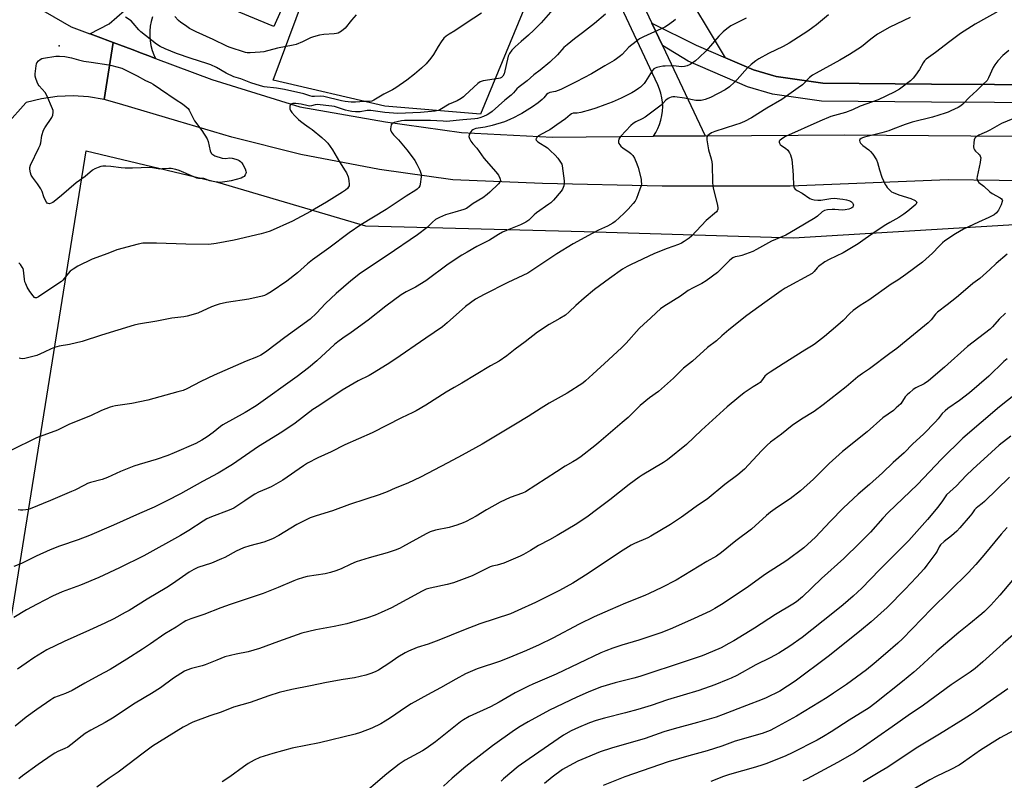
# Model space of a CAD drawing. Units: inches. Extents: x 1261770 to 1267770, y 585449 to 589450.
# Drawn here: x 1265101 to 1265567, y 586522 to 586882 of the extents above; entities that cross this region are included whole.
import ezdxf

# ---------------------------------------------------------------- set-up
doc = ezdxf.new("R2010")
doc.units = ezdxf.units.IN
doc.header["$MEASUREMENT"] = 0
for name, color, linetype in [('CULTRL-Cemetery', 4, 'Continuous'), ('ELEV-Spot Elevation', 7, 'Continuous'), ('NTRL-Farm Land', 3, 'Continuous'), ('NTRL-Pasture Land', 2, 'Continuous'), ('TRANS-Driveway', 251, 'Continuous'), ('TRANS-Parking Lot', 4, 'Continuous'), ('TRANS-Road', 130, 'Continuous'), ('Undefined', 1, 'Continuous')]:
    doc.layers.add(name, color=color, linetype=linetype)

msp = doc.modelspace()

# ---------------------------------------------------------------- linework, layer by layer
at = {"layer": 'CULTRL-Cemetery'}
msp.add_lwpolyline([(1265349.33, 586910.16), (1265319.39, 586837.51), (1265274.07, 586841.41), (1265221.21, 586853.65), (1265253.76, 586941.41)], close=True, dxfattribs=at)
at = {"layer": 'ELEV-Spot Elevation'}
msp.add_point((1265119.8, 586870, 697.92), dxfattribs=at)
at = {"layer": 'NTRL-Farm Land'}
msp.add_lwpolyline([(1265087.68, 586541.55), (1265132.61, 586820.15), (1265194.83, 586805.33), (1265264.91, 586784.7), (1265368.43, 586781.98), (1265467.57, 586778.99), (1265580.01, 586785.81)], dxfattribs=at)
at = {"layer": 'NTRL-Pasture Land'}
msp.add_polyline3d([(1266211.77, 586731.78, 0), (1266149.46, 586748.33, 0), (1266108.96, 586758.45, 0), (1266029.74, 586779.31, 0), (1265929.02, 586805.75, 0), (1265829.41, 586830.68, 0), (1265754.98, 586843.96, 0), (1265672.41, 586848.58, 0), (1265622.61, 586851.29, 0), (1265533.03, 586851.77, 0), (1265481.54, 586852.24, 0), (1265459.45, 586855.4, 0), (1265448.68, 586858.55, 0), (1265435.38, 586864.31, 0), (1265390.3, 586939.6, 0)], dxfattribs=at)
at = {"layer": 'TRANS-Driveway'}
msp.add_polyline3d([(1265827.64, 586822.41, 0), (1265754, 586835.55, 0), (1265671.94, 586840.14, 0), (1265622.36, 586842.83, 0), (1265532.97, 586843.32, 0), (1265480.9, 586843.8, 0), (1265457.65, 586847.12, 0), (1265445.8, 586850.59, 0), (1265417.7, 586862.75, 0), (1265405.55, 586870.04, 0), (1265400.52, 586880.72, 0), (1265421.57, 586870.28, 0), (1265435.38, 586864.31, 0), (1265448.68, 586858.55, 0), (1265459.45, 586855.4, 0), (1265481.54, 586852.24, 0), (1265533.03, 586851.77, 0), (1265622.61, 586851.29, 0), (1265672.41, 586848.58, 0), (1265754.98, 586843.96, 0), (1265829.41, 586830.68, 0)], dxfattribs=at)
at = {"layer": 'TRANS-Parking Lot'}
for points in [[(1265249.52, 586942.06), (1265221.47, 586879.03), (1265174.82, 586898.45)], [(1265164.03, 586883.73), (1265163.37, 586881.51), (1265162.92, 586879.24), (1265162.68, 586876.94), (1265162.66, 586874.63), (1265162.85, 586872.32), (1265163.25, 586870.04), (1265163.86, 586867.81), (1265164.67, 586865.65), (1265165.47, 586864), (1265161.69, 586865.42), (1265158.69, 586866.54), (1265154.35, 586868.17), (1265145.28, 586871.56), (1265137.02, 586874.65), (1265134.51, 586875.6), (1265134.23, 586875.7), (1265143.38, 586880.42), (1265150.71, 586886.73)]]:
    msp.add_lwpolyline(points, dxfattribs=at)
at = {"layer": 'TRANS-Road'}
for points in [[(1265080.18, 586905.12), (1265125.5, 586878.97), (1265134.23, 586875.7), (1265134.51, 586875.6), (1265137.02, 586874.65), (1265145.28, 586871.56), (1265141.05, 586844.47), (1265133.6, 586845.73), (1265126.43, 586846.2), (1265118.88, 586845.93), (1265111.4, 586844.87), (1265104.07, 586843.03), (1265103.91, 586842.98), (1265085.73, 586822.81)], [(1265589.21, 586805.85), (1265540.84, 586806.41), (1265465.98, 586803.44), (1265405.36, 586803.45), (1265348.8, 586804.66), (1265306.28, 586806.52), (1265271.52, 586811.4), (1265234.23, 586818.43), (1265201.48, 586826.75), (1265175.98, 586834.31), (1265148.33, 586842.43), (1265141.05, 586844.47), (1265145.28, 586871.56), (1265154.35, 586868.17), (1265158.69, 586866.54), (1265161.69, 586865.42), (1265165.47, 586864), (1265192.05, 586854.05), (1265233.8, 586841.12), (1265274.42, 586834.02), (1265310.39, 586828.97), (1265353.41, 586826.76), (1265401.26, 586827.1), (1265425.75, 586827.28), (1265491.74, 586827.75), (1265591.35, 586827.03)]]:
    msp.add_lwpolyline(points, dxfattribs=at)
msp.add_polyline3d([(1265350.42, 586986.82, 0), (1265400.52, 586880.72, 0), (1265405.55, 586870.04, 0), (1265425.75, 586827.28, 0), (1265401.26, 586827.1, 0), (1265402.4, 586828.9, 0), (1265403.39, 586830.79, 0), (1265404.2, 586832.76, 0), (1265404.84, 586834.8, 0), (1265405.3, 586836.88, 0), (1265405.58, 586838.99, 0), (1265405.67, 586841.13, 0), (1265405.57, 586843.25, 0), (1265405.29, 586845.37, 0), (1265404.83, 586847.45, 0), (1265404.19, 586849.48, 0), (1265403.37, 586851.45, 0), (1265340.07, 586986.26, 0)], dxfattribs=at)
at = {"layer": 'Undefined'}
for points, elevation in [([(1265565.83, 586887), (1265553.64, 586880.18), (1265546.67, 586875.71), (1265541.66, 586872.06), (1265534.88, 586866.75), (1265530.5, 586863.61), (1265529.67, 586862.81), (1265528.98, 586861.91), (1265527.3, 586858.8), (1265525.35, 586855.97), (1265524.31, 586854.62), (1265523.01, 586853.43), (1265517.81, 586849.42), (1265515.36, 586848.06), (1265507.69, 586844.42), (1265499.24, 586841.32), (1265495.5, 586839.67), (1265492.3, 586838.37), (1265485.38, 586836.41), (1265480.1, 586834.27), (1265463.87, 586826.93), (1265462.18, 586825.97), (1265461.11, 586825.11), (1265460.88, 586824.72), (1265460.87, 586824.31), (1265460.99, 586823.88), (1265461.35, 586823.25), (1265462.1, 586822.56), (1265463.82, 586821.43), (1265464.91, 586820.45), (1265465.81, 586819.33), (1265466.24, 586818.29), (1265466.78, 586816.04), (1265467.34, 586810.85), (1265467.54, 586808.53), (1265467.7, 586803.82), (1265468.02, 586802.73), (1265468.49, 586802.05), (1265469.35, 586801.43), (1265471.73, 586800.18), (1265475.37, 586797.71), (1265476.11, 586797.38), (1265477.48, 586797.03), (1265479.16, 586796.77), (1265480.5, 586796.79), (1265485.39, 586797.62), (1265486.83, 586797.74), (1265490.92, 586797.33), (1265492.69, 586797.02), (1265493.85, 586796.72), (1265494.56, 586796.43), (1265495.18, 586796.02), (1265495.53, 586795.64), (1265495.89, 586794.97), (1265496.01, 586794.51), (1265495.97, 586794.09), (1265495.66, 586793.56), (1265495.3, 586793.25), (1265494.58, 586792.87), (1265493.79, 586792.57), (1265492.14, 586792.21), (1265490.74, 586792.16), (1265487.16, 586792.44), (1265485.98, 586792.47), (1265483.67, 586792.24), (1265482.34, 586791.89), (1265481.28, 586791.24), (1265479, 586789.21), (1265477.94, 586788.42), (1265468.52, 586783.01), (1265464.07, 586780.28), (1265457.17, 586777.47), (1265450.16, 586773.46), (1265448.33, 586772.52), (1265443.08, 586770.61), (1265441.94, 586770.32), (1265439.92, 586769.98), (1265438.89, 586769.55), (1265437.46, 586768.4), (1265431.55, 586762.56), (1265426.22, 586758.71), (1265424.23, 586757.39), (1265420.07, 586755.3), (1265417.77, 586754), (1265414.03, 586751.44), (1265406.27, 586746.54), (1265404.61, 586745.34), (1265402.72, 586743.64), (1265399.96, 586740.93), (1265396.67, 586738.06), (1265394.58, 586736.09), (1265388.38, 586729.18), (1265386.31, 586727.07), (1265380.06, 586721.16), (1265372.5, 586714.48), (1265369.13, 586711.3), (1265367.77, 586710.16), (1265360.36, 586705.37), (1265351.9, 586700.77), (1265348.03, 586698.37), (1265341.92, 586694.4), (1265335.92, 586690.71), (1265320.11, 586681.35), (1265310.59, 586676.05), (1265303.92, 586672.44), (1265290.88, 586665.65), (1265284.99, 586662.86), (1265278.9, 586660.39), (1265275.11, 586658.71), (1265271.42, 586657.2), (1265265.06, 586655.27), (1265257.35, 586652.64), (1265249.24, 586649.74), (1265241.51, 586647.34), (1265238.72, 586646.33), (1265236.84, 586645.46), (1265232.38, 586643.15), (1265223.87, 586638.06), (1265220.75, 586636.38), (1265216.68, 586634.82), (1265210.01, 586633.13), (1265207.05, 586632.25), (1265203.59, 586630.63), (1265198.27, 586627.66), (1265196.72, 586626.89), (1265191.9, 586624.95), (1265185.52, 586622.81), (1265183.48, 586621.92), (1265181.33, 586620.61), (1265173.5, 586615.15), (1265170.81, 586613.38), (1265161.42, 586607.87), (1265152.9, 586602.56), (1265151.1, 586601.52), (1265145.63, 586598.6), (1265141.34, 586596.5), (1265134.16, 586593.17), (1265122.17, 586587.89), (1265113.98, 586583.79), (1265111.92, 586582.66), (1265107.72, 586580.02), (1265104.11, 586577.48), (1265099.97, 586574.75)], 684), ([(1265353.63, 586887.18), (1265348.02, 586880.84), (1265344.69, 586877.36), (1265342.13, 586874.92), (1265338.66, 586872.06), (1265335.76, 586869.52), (1265334.19, 586867.95), (1265333.12, 586866.33), (1265332.49, 586865.11), (1265332.07, 586863.69), (1265330.89, 586858.14), (1265330.51, 586856.71), (1265329.95, 586855.51), (1265329.32, 586854.92), (1265328.66, 586854.65), (1265327.82, 586854.46), (1265320.58, 586853.39), (1265319.27, 586852.96), (1265318.12, 586852.14), (1265312.11, 586846.5), (1265311.22, 586845.72), (1265310.27, 586845.03), (1265308.23, 586843.85), (1265304.49, 586842.28), (1265300.06, 586839.57), (1265299.27, 586839.26), (1265297.84, 586838.99), (1265290.91, 586838.39), (1265280.21, 586837.88), (1265273.97, 586838.38), (1265267.46, 586839.36), (1265265.6, 586839.27), (1265262.3, 586838.66), (1265260.14, 586838.61), (1265258.36, 586838.79), (1265256.78, 586839.09), (1265255.42, 586839.49), (1265251.21, 586840.93), (1265250.23, 586841.17), (1265248.95, 586841.36), (1265241.98, 586842.11), (1265241.03, 586842.02), (1265239.26, 586841.48), (1265238.47, 586841.42), (1265237.64, 586841.55), (1265234.45, 586842.39), (1265231.92, 586842.65), (1265230.52, 586842.59), (1265229.99, 586842.46), (1265229.54, 586842.25), (1265229.23, 586841.91), (1265229.05, 586841.46), (1265228.98, 586840.68), (1265229.08, 586840.15), (1265229.4, 586839.39), (1265229.98, 586838.41), (1265231.32, 586836.86), (1265233.17, 586834.98), (1265234.03, 586834.2), (1265235.92, 586832.83), (1265238.26, 586831.34), (1265239.64, 586830.29), (1265244.24, 586826.54), (1265246.13, 586824.83), (1265247.09, 586823.8), (1265249.19, 586820.71), (1265252.53, 586815.06), (1265255.23, 586810.78), (1265255.8, 586809.75), (1265256.59, 586807.89), (1265257.02, 586806.22), (1265257.15, 586804.24), (1265257.07, 586803.7), (1265256.89, 586803.22), (1265256.31, 586802.34), (1265255.46, 586801.57), (1265253.97, 586800.57), (1265246.33, 586795.9), (1265238.88, 586791.55), (1265230.22, 586786.9), (1265219.79, 586782.24), (1265217.64, 586781.48), (1265215.44, 586780.85), (1265202.64, 586777.87), (1265194.15, 586776.26), (1265190.72, 586775.88), (1265179.74, 586776.08), (1265165.87, 586776.55), (1265159.32, 586776.4), (1265157.19, 586776.01), (1265147.14, 586773.39), (1265142.82, 586771.59), (1265135.46, 586768.9), (1265128.59, 586765.66), (1265126.41, 586764.22), (1265125.03, 586763.16), (1265124.07, 586762.16), (1265121.43, 586759.01), (1265120.79, 586758.4), (1265119.61, 586757.5), (1265109.89, 586751.02), (1265108.97, 586750.62), (1265108.46, 586750.65), (1265108.11, 586750.81), (1265107.37, 586751.52), (1265105.9, 586753.6), (1265104.65, 586755.6), (1265103.9, 586757.19), (1265103.55, 586758.23), (1265103.27, 586759.49), (1265102.92, 586763.64), (1265102.66, 586764.45), (1265102.24, 586765.18), (1265101.39, 586766.34), (1265100.63, 586767.21)], 696), ([(1265411.77, 586882.43), (1265410.84, 586881.69), (1265407.96, 586879.61), (1265406.72, 586878.83), (1265396.5, 586874.24), (1265394.72, 586873.3), (1265393.07, 586872.06), (1265389.62, 586869.26), (1265386.44, 586865.91), (1265385.61, 586865.14), (1265383.84, 586863.75), (1265382.67, 586862.96), (1265378.21, 586860.43), (1265371.9, 586856.64), (1265364.69, 586852.82), (1265357.34, 586849.25), (1265354.82, 586848.35), (1265352.13, 586847.76), (1265351.32, 586847.44), (1265350.66, 586846.9), (1265349.34, 586845.34), (1265348.51, 586844.5), (1265346.74, 586843), (1265343.91, 586841.06), (1265338.98, 586837.92), (1265337.71, 586837.19), (1265335.35, 586835.98), (1265333.19, 586834.99), (1265330.77, 586834.01), (1265324.95, 586832.22), (1265321.59, 586831.36), (1265317.12, 586830.73), (1265316.37, 586830.49), (1265315.72, 586830.14), (1265315.32, 586829.82), (1265314.81, 586829.19), (1265314.02, 586827.78), (1265313.85, 586827.05), (1265313.94, 586826.55), (1265314.14, 586826.04), (1265314.84, 586824.79), (1265315.66, 586823.59), (1265317.61, 586821.5), (1265321.01, 586816.81), (1265326.6, 586810.27), (1265327.81, 586808.65), (1265328.57, 586807.21), (1265328.73, 586806.72), (1265328.77, 586806.23), (1265328.69, 586805.76), (1265328.49, 586805.32), (1265327.84, 586804.52), (1265323.81, 586800.61), (1265322.48, 586799.46), (1265320.38, 586797.99), (1265315.94, 586795.21), (1265312.67, 586792.86), (1265311.48, 586792.37), (1265307.24, 586791.21), (1265302.78, 586789.84), (1265299.86, 586788.57), (1265298.07, 586787.63), (1265296.6, 586786.44), (1265294.03, 586783.97), (1265289.46, 586780.44), (1265275.15, 586770.59), (1265262.58, 586762.28), (1265257.87, 586758.66), (1265250.94, 586752.67), (1265245.85, 586747.89), (1265241.65, 586743.33), (1265238.71, 586740.53), (1265226.64, 586731.8), (1265218.11, 586725.29), (1265216.53, 586724.19), (1265215.34, 586723.49), (1265213.21, 586722.49), (1265208.32, 586720.59), (1265193.18, 586713.98), (1265186.81, 586710.91), (1265180.22, 586707.51), (1265178.44, 586706.76), (1265176.02, 586705.99), (1265161.73, 586702.07), (1265154.22, 586700.51), (1265146.46, 586699.36), (1265145.07, 586699.11), (1265143.96, 586698.8), (1265139.8, 586697.17), (1265134.62, 586694.7), (1265124.7, 586690.76), (1265121.24, 586688.98), (1265118.96, 586687.93), (1265109.05, 586684.22), (1265096.92, 586678.27)], 692), ([(1265484.21, 586884.66), (1265478.48, 586879.81), (1265476.85, 586878.58), (1265474.45, 586876.92), (1265465.57, 586871.25), (1265462.72, 586869.6), (1265455.84, 586866.24), (1265451.24, 586863.76), (1265449.78, 586862.85), (1265447.59, 586861.03), (1265445.91, 586859.48), (1265440.97, 586853.94), (1265439.75, 586852.67), (1265437.38, 586850.57), (1265435.2, 586849.08), (1265428.26, 586845.45), (1265425.81, 586844.58), (1265423.86, 586844.09), (1265422.79, 586844.02), (1265421.44, 586844.08), (1265415.95, 586845.2), (1265411.34, 586845.75), (1265410.49, 586845.73), (1265409.67, 586845.59), (1265408.87, 586845.33), (1265408.19, 586844.95), (1265407.15, 586844.14), (1265405.77, 586842.64), (1265404.93, 586841.89), (1265397.32, 586836.18), (1265395.92, 586835.29), (1265392.9, 586833.89), (1265391.69, 586833.14), (1265390.64, 586832.16), (1265385.87, 586827.13), (1265385.34, 586826.48), (1265384.94, 586825.74), (1265384.71, 586824.95), (1265384.69, 586824.17), (1265384.86, 586823.67), (1265385.32, 586822.98), (1265385.9, 586822.38), (1265386.97, 586821.51), (1265389.67, 586819.72), (1265390.55, 586819.02), (1265391.54, 586818.03), (1265392.29, 586816.78), (1265393.49, 586814.03), (1265394.03, 586812.33), (1265395.39, 586806.82), (1265395.54, 586805.66), (1265395.56, 586804.52), (1265395.42, 586803.68), (1265394.86, 586802.04), (1265393.2, 586797.71), (1265392.55, 586796.43), (1265391.64, 586795.28), (1265389.28, 586792.64), (1265387.18, 586790.54), (1265383.16, 586786.8), (1265381.98, 586785.96), (1265379.49, 586784.48), (1265375.28, 586782.6), (1265372.2, 586781.08), (1265363.18, 586776.21), (1265355.54, 586771.49), (1265341.7, 586762.32), (1265332.36, 586757.9), (1265321.05, 586752.12), (1265317.02, 586749.92), (1265312.25, 586746.49), (1265303.56, 586738.72), (1265301.31, 586736.91), (1265293.53, 586731.48), (1265278.73, 586721.41), (1265275.15, 586719.07), (1265268.16, 586714.67), (1265266.57, 586713.81), (1265261.37, 586711.21), (1265253.76, 586706.9), (1265242.83, 586699.46), (1265239.87, 586697.65), (1265231.53, 586691.29), (1265225.17, 586686.89), (1265214.25, 586680.1), (1265201.87, 586671.67), (1265195.12, 586667.54), (1265187.73, 586663.66), (1265177.16, 586657.83), (1265170.78, 586654.45), (1265164.77, 586651.5), (1265157.78, 586648.47), (1265145.45, 586642.84), (1265134.11, 586637.94), (1265128.82, 586635.98), (1265119.9, 586632.92), (1265115.55, 586631.17), (1265108.85, 586628.16), (1265101.86, 586624.78), (1265098.3, 586623.3)], 688), ([(1265522.91, 586883.36), (1265513.28, 586878.74), (1265507.48, 586875.39), (1265504.21, 586873.03), (1265499.89, 586869.48), (1265494.19, 586865.8), (1265489.55, 586863.14), (1265478.42, 586857.06), (1265476.66, 586855.99), (1265475.25, 586854.94), (1265471.82, 586851.53), (1265469.89, 586849.99), (1265462.03, 586844.57), (1265454.94, 586840.48), (1265447.71, 586835.91), (1265444.34, 586834.18), (1265442.23, 586833.19), (1265440.1, 586832.46), (1265430.33, 586829.44), (1265428.73, 586828.76), (1265427.6, 586827.99), (1265427.01, 586827.45), (1265426.6, 586826.84), (1265426.5, 586826.32), (1265426.53, 586825.48), (1265427.35, 586820.75), (1265428.69, 586816.36), (1265429, 586814.96), (1265429.1, 586813.53), (1265429.31, 586805.3), (1265429.43, 586803.53), (1265429.76, 586801.82), (1265431.55, 586794.5), (1265431.79, 586793.11), (1265431.78, 586792.58), (1265431.67, 586792.15), (1265431.48, 586791.76), (1265431.15, 586791.33), (1265426.26, 586787.17), (1265419.29, 586779.83), (1265418.19, 586778.91), (1265415.86, 586777.2), (1265414.65, 586776.47), (1265413.14, 586775.78), (1265407.8, 586773.92), (1265401.81, 586771.64), (1265390.35, 586766.28), (1265388.8, 586765.45), (1265386.66, 586764.11), (1265380.46, 586759.71), (1265373.38, 586754.51), (1265368.48, 586750.41), (1265364.56, 586746.93), (1265361.36, 586743.92), (1265359.54, 586742.41), (1265356.88, 586740.75), (1265351.83, 586737.93), (1265346.39, 586734.34), (1265340.53, 586729.72), (1265335.84, 586726.34), (1265331.83, 586723.14), (1265328.24, 586720.58), (1265324.11, 586718.35), (1265310.55, 586710.1), (1265306.85, 586708.18), (1265303.09, 586705.98), (1265293.45, 586699.7), (1265288.89, 586697.1), (1265287.35, 586696.29), (1265281.95, 586693.72), (1265267.98, 586686.65), (1265255.07, 586680.91), (1265248.65, 586677.68), (1265242.37, 586674.79), (1265237.45, 586672.29), (1265235.47, 586671.07), (1265225.71, 586664.27), (1265220.18, 586661.1), (1265218.05, 586660.09), (1265214.2, 586658.5), (1265212.46, 586657.59), (1265211.26, 586656.86), (1265207.67, 586654.37), (1265202.48, 586650.98), (1265200.32, 586650.03), (1265191.88, 586646.92), (1265189.67, 586645.89), (1265187.94, 586644.86), (1265181.19, 586640.34), (1265177.26, 586638), (1265159.9, 586628.42), (1265148.34, 586622.77), (1265138.56, 586618.11), (1265129.94, 586614.53), (1265121.19, 586611.28), (1265116.54, 586609.27), (1265109.37, 586605.54), (1265104.31, 586602.75), (1265098.35, 586599.18)], 686), ([(1265445.16, 586883.1), (1265437.89, 586879.36), (1265435.97, 586878.06), (1265434.29, 586876.52), (1265432.29, 586874.47), (1265426.18, 586867.59), (1265422.99, 586864.46), (1265421.25, 586862.9), (1265418.75, 586861.12), (1265417.29, 586860.4), (1265416.02, 586860.08), (1265414.68, 586860.04), (1265410.67, 586860.4), (1265406.9, 586860.37), (1265405.75, 586860.24), (1265404.34, 586859.97), (1265402.93, 586859.65), (1265402.13, 586859.38), (1265401.43, 586858.97), (1265400.68, 586858.17), (1265397.49, 586853.05), (1265396.83, 586852.1), (1265396.13, 586851.29), (1265395.17, 586850.39), (1265394.27, 586849.71), (1265392.63, 586848.61), (1265391.08, 586847.72), (1265386.05, 586845.22), (1265381.73, 586843.27), (1265378.26, 586841.93), (1265373.96, 586840.39), (1265371.48, 586839.6), (1265366.87, 586838.44), (1265365.13, 586838.09), (1265363.31, 586837.98), (1265362.42, 586837.69), (1265361.77, 586837.19), (1265359.69, 586835.31), (1265355.47, 586832.56), (1265352.18, 586830.2), (1265350.95, 586829.45), (1265346.87, 586827.29), (1265346.04, 586826.55), (1265345.67, 586825.92), (1265345.63, 586825.7), (1265345.74, 586825.32), (1265345.98, 586824.95), (1265346.51, 586824.43), (1265351.08, 586821.59), (1265352.43, 586820.44), (1265354.77, 586818.2), (1265355.98, 586816.72), (1265357.3, 586814.83), (1265357.81, 586813.87), (1265358.05, 586813.07), (1265359.05, 586805.97), (1265359.03, 586804.81), (1265358.76, 586803.7), (1265358.15, 586802.1), (1265357.53, 586801.12), (1265353.86, 586796.83), (1265352.62, 586795.59), (1265351.72, 586794.88), (1265345.92, 586790.79), (1265344.79, 586789.85), (1265342.19, 586787.45), (1265340.8, 586786.47), (1265338.34, 586785.14), (1265333.53, 586783.32), (1265329.7, 586781.66), (1265327.9, 586780.64), (1265323.55, 586777.92), (1265317.66, 586774.94), (1265313.04, 586772.26), (1265310.5, 586770.73), (1265304.04, 586766.54), (1265293.4, 586758.61), (1265288.54, 586755.64), (1265284.14, 586753.35), (1265281.82, 586751.93), (1265274.52, 586746.7), (1265266.21, 586739.94), (1265258.08, 586734.11), (1265254.18, 586731.54), (1265251.81, 586729.75), (1265250.21, 586728.41), (1265241.76, 586720.72), (1265237.9, 586717.47), (1265232.53, 586713.26), (1265213.05, 586699.5), (1265207.86, 586696.26), (1265197.21, 586690.37), (1265196.16, 586689.64), (1265192.72, 586686.82), (1265189.93, 586684.72), (1265187.41, 586683.19), (1265184.57, 586681.62), (1265174.24, 586677.15), (1265171.26, 586675.97), (1265165.72, 586673.97), (1265157.66, 586671.62), (1265155.17, 586670.8), (1265148.88, 586668.37), (1265142.63, 586665.54), (1265140.09, 586664.5), (1265134.57, 586663.08), (1265133.21, 586662.64), (1265131.69, 586661.93), (1265127.22, 586659.55), (1265125.62, 586658.8), (1265115.64, 586654.52), (1265105.95, 586650.6), (1265105.13, 586650.35), (1265103.98, 586650.15), (1265102.53, 586650), (1265101.37, 586649.97), (1265100.26, 586650.17)], 690), ([(1265378.61, 586884.94), (1265373.3, 586880.55), (1265367.6, 586876.08), (1265363.87, 586873.28), (1265360.39, 586870.49), (1265358.86, 586869.12), (1265355.89, 586865.74), (1265352.13, 586862.22), (1265347.55, 586858.41), (1265344.64, 586856.21), (1265341.48, 586853.42), (1265337.61, 586850.51), (1265336.6, 586849.57), (1265335.02, 586847.67), (1265333.9, 586846.56), (1265330.81, 586844.14), (1265324.85, 586838.86), (1265323.74, 586838.05), (1265322.57, 586837.32), (1265320.81, 586836.48), (1265319.11, 586835.81), (1265317.95, 586835.5), (1265316.59, 586835.31), (1265311, 586834.93), (1265303.32, 586834.14), (1265301.61, 586834.19), (1265295.73, 586834.59), (1265283.3, 586834.56), (1265281.86, 586834.38), (1265279.88, 586833.95), (1265278.49, 586833.56), (1265277.79, 586833.24), (1265277.41, 586832.96), (1265277.11, 586832.57), (1265276.8, 586831.52), (1265276.74, 586830.66), (1265276.79, 586830.09), (1265277.22, 586829.03), (1265278.08, 586827.86), (1265280.52, 586825.39), (1265284.39, 586820.7), (1265287.41, 586816.8), (1265288.23, 586815.61), (1265289.26, 586813.87), (1265290.54, 586810.98), (1265291.18, 586809.1), (1265291.26, 586807.96), (1265290.84, 586804.44), (1265290.59, 586803.62), (1265290.16, 586802.89), (1265289.38, 586802.04), (1265288.67, 586801.51), (1265284.17, 586798.69), (1265274.69, 586792.36), (1265262.64, 586785.18), (1265257.06, 586781.39), (1265247.46, 586774.09), (1265239.73, 586768.57), (1265237.47, 586766.72), (1265232.6, 586762.5), (1265227.68, 586758.52), (1265220.2, 586753.47), (1265218.26, 586752.33), (1265217.03, 586751.73), (1265215.94, 586751.37), (1265209.68, 586749.88), (1265199.08, 586748.37), (1265195.48, 586747.61), (1265194.1, 586747.14), (1265191.92, 586746.25), (1265185.46, 586743.35), (1265180.43, 586741.93), (1265178.75, 586741.63), (1265173.17, 586740.92), (1265166.03, 586739.49), (1265157.37, 586738.06), (1265155.36, 586737.64), (1265139.82, 586732.9), (1265130.65, 586729.93), (1265124.71, 586728.41), (1265119.73, 586727.62), (1265117.55, 586727.08), (1265115.99, 586726.48), (1265112.7, 586724.8), (1265109.19, 586723.26), (1265107.21, 586722.73), (1265103.47, 586721.93), (1265102.33, 586721.75), (1265101.5, 586721.78), (1265100.74, 586722.01)], 694), ([(1265319.75, 586885.41), (1265312.5, 586880.7), (1265307.16, 586876.99), (1265304.5, 586875.44), (1265303.04, 586874.46), (1265301.95, 586873.5), (1265300.72, 586871.88), (1265299.26, 586869.69), (1265297.07, 586865.86), (1265295.86, 586864.16), (1265293.62, 586861.36), (1265291.44, 586859.3), (1265288.04, 586856.47), (1265284.48, 586853.67), (1265279.19, 586850.02), (1265277.7, 586849.13), (1265273.59, 586847.07), (1265268.87, 586844.26), (1265267.85, 586843.77), (1265266.84, 586843.59), (1265264.31, 586843.61), (1265260.06, 586843.26), (1265258.13, 586843.28), (1265255.31, 586843.6), (1265253.54, 586843.88), (1265245.08, 586845.96), (1265243.49, 586846.08), (1265240.79, 586845.93), (1265239.63, 586846), (1265238.56, 586846.26), (1265235.73, 586847.19), (1265226.53, 586849.21), (1265222.66, 586849.86), (1265216.91, 586850.58), (1265215.11, 586850.94), (1265210.61, 586852.41), (1265205.75, 586854.27), (1265202.55, 586855.26), (1265198.79, 586857.01), (1265194.25, 586859.72), (1265191.6, 586860.95), (1265189.68, 586861.64), (1265182.27, 586863.97), (1265175.27, 586866.37), (1265169.98, 586868.55), (1265167.62, 586869.66), (1265165.89, 586870.77), (1265158.37, 586876.63), (1265157.42, 586877.56), (1265154.82, 586880.72), (1265153.8, 586881.75), (1265151.2, 586883.59)], 698), ([(1265260.52, 586884.57), (1265258.18, 586882.17), (1265255.24, 586878.33), (1265253.45, 586876.85), (1265251.99, 586875.96), (1265251.18, 586875.72), (1265250.05, 586875.55), (1265245.13, 586875.32), (1265243.12, 586874.95), (1265240.27, 586874.18), (1265238.88, 586873.72), (1265235.04, 586871.77), (1265232.06, 586870.56), (1265230.63, 586870.23), (1265223.14, 586868.89), (1265216.69, 586867.17), (1265214.97, 586866.93), (1265210.3, 586866.59), (1265208.85, 586866.58), (1265208.02, 586866.72), (1265200.33, 586869.3), (1265199.21, 586869.74), (1265192.73, 586872.95), (1265184.62, 586876.56), (1265181.5, 586878.23), (1265179.55, 586879.53), (1265177.42, 586881.07), (1265176.29, 586881.98), (1265174.49, 586883.81)], 700), ([(1265569.64, 586867.78), (1265566.87, 586865.39), (1265564.44, 586862.83), (1265562.95, 586861), (1265562.29, 586859.75), (1265560.08, 586854.75), (1265559.34, 586853.51), (1265557.3, 586851.66), (1265554.48, 586848.73), (1265550.95, 586845.58), (1265547.88, 586842.38), (1265546.86, 586841.49), (1265545.66, 586840.78), (1265542.22, 586839.14), (1265540.87, 586838.56), (1265539.47, 586838.08), (1265533.54, 586836.19), (1265523.92, 586833.79), (1265520.57, 586832.68), (1265514.65, 586830.41), (1265512.74, 586829.76), (1265509.43, 586828.77), (1265501.21, 586826.72), (1265500.37, 586826.43), (1265499.65, 586826.03), (1265499.11, 586825.53), (1265498.92, 586825.14), (1265499.04, 586824.49), (1265499.43, 586823.8), (1265499.78, 586823.37), (1265500.42, 586822.79), (1265503.26, 586820.71), (1265504.13, 586819.96), (1265505.18, 586818.63), (1265506.88, 586816.01), (1265507.41, 586814.74), (1265508.38, 586811.19), (1265509.48, 586807.76), (1265511.06, 586804.34), (1265511.49, 586803.58), (1265512, 586802.88), (1265513.65, 586801.19), (1265514.12, 586800.84), (1265514.87, 586800.42), (1265517.57, 586799.36), (1265523.14, 586797.57), (1265525.2, 586796.65), (1265525.79, 586796.2), (1265525.98, 586795.84), (1265525.97, 586795.43), (1265525.57, 586794.81), (1265521.77, 586791.6), (1265519.91, 586790.25), (1265517.5, 586788.68), (1265513.24, 586786.31), (1265511.34, 586785.14), (1265506.73, 586782.11), (1265501.65, 586778.5), (1265498.25, 586776.22), (1265491.11, 586771.92), (1265484.54, 586768.8), (1265482.54, 586767.63), (1265479.49, 586765.48), (1265478.88, 586764.86), (1265477.41, 586763.04), (1265476.41, 586762.15), (1265463.65, 586755.09), (1265461.78, 586753.97), (1265454.08, 586748.32), (1265445.52, 586742.22), (1265436.96, 586735.46), (1265433.72, 586732.52), (1265431.11, 586730.29), (1265426.81, 586727.01), (1265419.73, 586720.55), (1265415.57, 586717.29), (1265410.8, 586712.51), (1265405.11, 586707.41), (1265403.75, 586706.29), (1265399.46, 586703.18), (1265394.92, 586699.65), (1265389.36, 586693.9), (1265386.45, 586691.57), (1265375.37, 586682.03), (1265373.56, 586680.53), (1265366.98, 586675.4), (1265365.06, 586674.04), (1265363.08, 586672.83), (1265359.48, 586670.79), (1265355.32, 586668.23), (1265340.73, 586658.75), (1265339.3, 586658.08), (1265333.4, 586655.99), (1265328.62, 586653.84), (1265322.19, 586650.2), (1265317.25, 586647.15), (1265312.52, 586644.63), (1265311.18, 586644.01), (1265308.16, 586642.87), (1265306.53, 586642.37), (1265304.56, 586641.88), (1265298.11, 586640.55), (1265295.46, 586639.7), (1265293.63, 586638.81), (1265282.48, 586632.6), (1265281.23, 586631.98), (1265279.47, 586631.25), (1265275.09, 586629.83), (1265266.58, 586627.44), (1265260.4, 586625.49), (1265257.98, 586624.5), (1265253.41, 586622.25), (1265250.78, 586621.25), (1265248.29, 586620.46), (1265245.72, 586619.85), (1265237.24, 586618.54), (1265235.56, 586618.11), (1265232.51, 586617.17), (1265230.87, 586616.54), (1265223.54, 586613.35), (1265216.44, 586610.57), (1265211.73, 586608.91), (1265200.75, 586605.39), (1265196.39, 586603.81), (1265188.22, 586600.61), (1265182.18, 586598.55), (1265179.77, 586597.6), (1265178.51, 586596.85), (1265175.2, 586594.66), (1265169.89, 586591.41), (1265163.08, 586586.75), (1265159.16, 586584.25), (1265151.83, 586579.39), (1265143.9, 586574.59), (1265138.62, 586571.66), (1265131.84, 586568.09), (1265125.94, 586564.67), (1265122.76, 586563.15), (1265117.59, 586561.23), (1265116.76, 586560.82), (1265115.75, 586560.18), (1265109.13, 586555.55), (1265104.16, 586551.92), (1265098.96, 586547.69)], 682), ([(1265571.54, 586835.38), (1265566.15, 586833.2), (1265560.65, 586829.97), (1265559.04, 586829.2), (1265556.79, 586828.34), (1265555.48, 586827.68), (1265554.02, 586826.75), (1265553.46, 586826.18), (1265553.17, 586825.41), (1265552.98, 586823.96), (1265552.91, 586822.17), (1265553.03, 586821.33), (1265553.37, 586820.67), (1265553.85, 586820.08), (1265555.33, 586818.86), (1265555.69, 586818.48), (1265556.1, 586817.75), (1265556.3, 586816.92), (1265556.29, 586816.11), (1265556.07, 586814.72), (1265554.6, 586807.98), (1265554.54, 586807.16), (1265554.63, 586806.64), (1265554.98, 586805.92), (1265555.47, 586805.28), (1265557.81, 586803.43), (1265560.61, 586800.79), (1265561.78, 586799.98), (1265565.6, 586797.91), (1265566.22, 586797.4), (1265566.45, 586797.07), (1265566.57, 586796.71), (1265566.55, 586796.2), (1265565.98, 586794.57), (1265564.82, 586792.13), (1265564.34, 586791.43), (1265563.77, 586790.82), (1265562.65, 586789.97), (1265560.11, 586788.59), (1265555.19, 586786.45), (1265548.16, 586783.04), (1265544.4, 586780.93), (1265539.35, 586777.6), (1265538.26, 586776.67), (1265536.61, 586775.08), (1265533.51, 586771.75), (1265528.77, 586767.46), (1265520.81, 586761.61), (1265516.98, 586758.97), (1265513.94, 586757.03), (1265503.35, 586749.53), (1265499.21, 586746.9), (1265495.85, 586744.59), (1265494.33, 586743.24), (1265491.09, 586739.88), (1265488.59, 586737.62), (1265482.35, 586732.32), (1265478.06, 586728.97), (1265476.91, 586728.17), (1265473.01, 586725.87), (1265462.7, 586719.35), (1265456.54, 586715.41), (1265455.1, 586714.42), (1265454.12, 586713.46), (1265452.49, 586711.3), (1265451.78, 586710.55), (1265450.94, 586709.93), (1265448.6, 586708.46), (1265444.29, 586705.53), (1265441.74, 586703.52), (1265436.27, 586698.89), (1265424.01, 586687.89), (1265416.92, 586681.16), (1265408.01, 586673.79), (1265406.08, 586672.52), (1265396, 586666.67), (1265394.51, 586665.72), (1265389.74, 586662.11), (1265380.67, 586654.93), (1265374.35, 586650.1), (1265370.32, 586647.16), (1265364.94, 586643.51), (1265355.72, 586638.01), (1265352.04, 586635.92), (1265346.82, 586633.21), (1265343.06, 586630.84), (1265339.76, 586629), (1265338.2, 586628.22), (1265330.34, 586624.91), (1265327.25, 586623.98), (1265324.93, 586623.51), (1265324, 586623.24), (1265315.38, 586618.97), (1265306.56, 586615.6), (1265303.54, 586614.76), (1265295.5, 586613.12), (1265293.6, 586612.55), (1265291.74, 586611.64), (1265277.19, 586603.75), (1265272.31, 586601.48), (1265269.38, 586600.28), (1265265.82, 586599.04), (1265255.99, 586596.19), (1265250.1, 586594.89), (1265241.29, 586593.27), (1265234.73, 586591.74), (1265223.62, 586587.89), (1265214.61, 586584.57), (1265209.28, 586582.92), (1265203.66, 586581.82), (1265198.23, 586580.54), (1265194.37, 586579.03), (1265188.94, 586576.69), (1265187.52, 586576.27), (1265182.37, 586575), (1265180.19, 586574.3), (1265179.14, 586573.81), (1265173.89, 586570.42), (1265167.73, 586565.92), (1265163.5, 586563.25), (1265155.76, 586558.63), (1265144.97, 586551.48), (1265141.5, 586549.38), (1265134.72, 586545.74), (1265132.08, 586544.18), (1265130.69, 586543.19), (1265125.25, 586538.8), (1265123.87, 586537.8), (1265122.51, 586537.09), (1265119.14, 586535.67), (1265117.7, 586534.91), (1265116.46, 586534.13), (1265109.79, 586529.56), (1265102.36, 586524.16), (1265100.66, 586522.83)], 680), ([(1265568.8, 586771.29), (1265563.6, 586766.89), (1265560.65, 586764.01), (1265555.83, 586759.69), (1265552.65, 586757.31), (1265550.16, 586755.3), (1265544.92, 586750.69), (1265540.49, 586747.24), (1265535.8, 586743.78), (1265534.93, 586742.91), (1265532.83, 586740.17), (1265531.49, 586738.72), (1265521.03, 586730.18), (1265516.6, 586726.64), (1265513.25, 586724.22), (1265503.61, 586717), (1265500.37, 586714.79), (1265498.08, 586713.11), (1265492.55, 586708.43), (1265481.73, 586699.9), (1265477.4, 586696.73), (1265471.44, 586693.07), (1265467.07, 586690.18), (1265461.97, 586686.09), (1265456.77, 586682.15), (1265455.22, 586680.84), (1265452.51, 586678.13), (1265444.45, 586669.48), (1265441.33, 586666.69), (1265435.17, 586662.18), (1265426.68, 586655.26), (1265422.14, 586652.15), (1265417.47, 586648.7), (1265414.57, 586646.7), (1265409.29, 586643.27), (1265400.11, 586637.72), (1265398.55, 586636.96), (1265392.27, 586634.18), (1265390.79, 586633.39), (1265385.74, 586630.24), (1265370.33, 586619.97), (1265363.03, 586615.41), (1265356.73, 586611.99), (1265345.36, 586606.36), (1265337.11, 586602.42), (1265333.52, 586600.99), (1265319.09, 586596.17), (1265311.25, 586593.12), (1265299.66, 586588.46), (1265294.62, 586586.61), (1265289.38, 586584.92), (1265285.3, 586583.31), (1265283.74, 586582.5), (1265280.22, 586580.35), (1265276.45, 586577.72), (1265270.98, 586574.28), (1265269.46, 586573.42), (1265267.42, 586572.59), (1265265.05, 586571.9), (1265259.6, 586570.6), (1265254.28, 586569.8), (1265246.41, 586568.35), (1265238.84, 586566.75), (1265230.02, 586565.12), (1265223.97, 586563.7), (1265219.14, 586562.14), (1265214.7, 586560.51), (1265210.16, 586558.98), (1265202.34, 586556.65), (1265196.53, 586554.41), (1265191.18, 586552.66), (1265183.15, 586549.54), (1265178.56, 586547.24), (1265163.93, 586538.2), (1265158.9, 586534.44), (1265152.99, 586529.81), (1265147.66, 586525.99), (1265143.49, 586523.12), (1265137.57, 586518.82)], 678), ([(1265567.99, 586743.33), (1265565.12, 586740.55), (1265561.89, 586736.91), (1265560.79, 586735.81), (1265550, 586727.61), (1265539.11, 586717.73), (1265531.64, 586711.29), (1265529.57, 586709.87), (1265525.56, 586708), (1265524.36, 586707.15), (1265522.53, 586705.66), (1265521.46, 586704.66), (1265520.6, 586703.66), (1265518.41, 586700.45), (1265516.34, 586698.42), (1265514.99, 586697.3), (1265509.9, 586693.68), (1265502.55, 586687.19), (1265490.8, 586677.78), (1265484.54, 586672.12), (1265477.06, 586664.7), (1265471.01, 586659.12), (1265466.02, 586655.43), (1265459.98, 586651.48), (1265456.79, 586649.1), (1265454.88, 586647.5), (1265447.76, 586641.06), (1265440.29, 586635.53), (1265433.47, 586629.93), (1265431.15, 586628.19), (1265426.52, 586625.7), (1265412, 586616.93), (1265405.23, 586613.45), (1265399.31, 586610.61), (1265397.17, 586609.67), (1265388.09, 586606.01), (1265380.81, 586602.8), (1265373.19, 586599.57), (1265366.09, 586596), (1265353.61, 586589.38), (1265347.17, 586586.29), (1265341.16, 586583.61), (1265334.68, 586580.81), (1265328.76, 586578.43), (1265317.78, 586574.81), (1265312.19, 586572.42), (1265307.74, 586569.98), (1265300.45, 586565.8), (1265294.31, 586562.58), (1265286.58, 586558.28), (1265283.87, 586556.55), (1265276.65, 586551.6), (1265274.18, 586550.04), (1265272.13, 586548.87), (1265267.86, 586546.76), (1265262.47, 586544.64), (1265259.98, 586543.88), (1265243.14, 586539.89), (1265230.07, 586537.24), (1265220.9, 586534.81), (1265214.77, 586532.81), (1265212.14, 586531.56), (1265209.32, 586530.03), (1265207.15, 586528.51), (1265200.63, 586523.67), (1265196.93, 586521.42)], 676), ([(1265568.79, 586721.76), (1265567.28, 586720.41), (1265560.17, 586713.46), (1265550.95, 586705.55), (1265546.26, 586701.98), (1265540.76, 586698.15), (1265539.41, 586697.09), (1265538.1, 586695.73), (1265536.21, 586693.32), (1265534.86, 586691.79), (1265529.14, 586685.99), (1265524.21, 586681.39), (1265520.03, 586677.24), (1265514.9, 586672.65), (1265509.79, 586667.73), (1265503.68, 586662.23), (1265498.26, 586657.61), (1265491.38, 586651.08), (1265484.94, 586644.58), (1265478.01, 586637.27), (1265476.18, 586635.44), (1265472.56, 586632.15), (1265464.48, 586626.25), (1265454.33, 586619.63), (1265446.31, 586613.91), (1265434.34, 586605.85), (1265430.38, 586603.45), (1265428.08, 586602.21), (1265420.65, 586598.69), (1265410.23, 586594.12), (1265405.33, 586592.1), (1265400.57, 586590.43), (1265394.34, 586588.44), (1265386.36, 586586.05), (1265382.09, 586584.65), (1265378.75, 586583.46), (1265376.39, 586582.48), (1265355.2, 586572.4), (1265344.22, 586567.68), (1265342.09, 586566.7), (1265335.78, 586563.54), (1265328.24, 586559.09), (1265324.08, 586556.93), (1265313.99, 586552.36), (1265311.22, 586550.77), (1265309.85, 586549.84), (1265298.08, 586540.34), (1265293.6, 586537.11), (1265291.85, 586536.04), (1265283.7, 586531.66), (1265280.8, 586529.7), (1265275.05, 586525.06), (1265260.87, 586513.16)], 674), ([(1265576.61, 586707.96), (1265565.18, 586699.02), (1265547.92, 586684.16), (1265537.76, 586674.2), (1265526.3, 586662.13), (1265512.51, 586648.94), (1265509.94, 586646.25), (1265504.06, 586639.62), (1265499.12, 586634.56), (1265491.45, 586627.19), (1265480.84, 586617.63), (1265471.94, 586608.95), (1265469.01, 586606.58), (1265467.31, 586605.45), (1265459.04, 586600.62), (1265449.08, 586594.07), (1265439.32, 586588.19), (1265437.01, 586586.85), (1265433.33, 586584.89), (1265429.33, 586583.02), (1265424.35, 586581.1), (1265416.82, 586578.52), (1265394.85, 586571.3), (1265391.92, 586570.43), (1265383.21, 586568.25), (1265376.2, 586566.22), (1265370.28, 586563.8), (1265364.93, 586561.42), (1265352.11, 586555.27), (1265342, 586549.78), (1265338.12, 586547.5), (1265335.47, 586545.77), (1265325.11, 586538.36), (1265312.4, 586528.68), (1265305.87, 586523.08), (1265301.75, 586519.25)], 672), ([(1265570.63, 586685.01), (1265565.11, 586680.75), (1265561.39, 586677.53), (1265552.61, 586669.44), (1265549.46, 586666.38), (1265544.85, 586661.49), (1265540.16, 586657.24), (1265538.27, 586654.39), (1265535.98, 586651.38), (1265531.06, 586645.59), (1265522.26, 586635.72), (1265508.42, 586621.77), (1265500.02, 586613.1), (1265495.86, 586609.24), (1265491.21, 586605.15), (1265486.32, 586601.23), (1265471.68, 586589.77), (1265465.92, 586585.63), (1265460.72, 586582.28), (1265456.5, 586580.02), (1265449.8, 586576.77), (1265440.73, 586571.73), (1265438.1, 586570.44), (1265436.45, 586569.74), (1265430.33, 586567.33), (1265422.86, 586564.68), (1265407.96, 586560.16), (1265400.19, 586557.56), (1265393.93, 586555.59), (1265388.05, 586554), (1265378.1, 586551.52), (1265374.2, 586550.37), (1265370.91, 586549.25), (1265365.85, 586547.14), (1265362.23, 586545.44), (1265358.72, 586543.41), (1265342.37, 586532.27), (1265337.17, 586528.58), (1265330.22, 586522.72), (1265329.1, 586521.7)], 670), ([(1265569.95, 586665.72), (1265558.09, 586654.08), (1265556.98, 586653.15), (1265554.88, 586651.63), (1265554.1, 586650.95), (1265553.39, 586650.12), (1265552.1, 586648.23), (1265551.36, 586647.3), (1265546.41, 586641.58), (1265545.04, 586640.14), (1265542.55, 586637.83), (1265538.96, 586635.15), (1265537.29, 586633.62), (1265536.57, 586632.63), (1265535.74, 586630.66), (1265535.12, 586629.65), (1265530.85, 586623.91), (1265529.56, 586622.29), (1265525.94, 586618.25), (1265520.58, 586612.62), (1265511.93, 586603.98), (1265504.45, 586597.19), (1265499.81, 586593.31), (1265491.82, 586586.88), (1265484.02, 586580.75), (1265468.47, 586569.07), (1265461.08, 586564.32), (1265454.69, 586561.18), (1265452.86, 586560.4), (1265445.31, 586557.56), (1265434.3, 586553.17), (1265430.93, 586552.04), (1265422.17, 586549.49), (1265411.02, 586546.52), (1265406.2, 586545.02), (1265397.39, 586541.94), (1265381.42, 586537.26), (1265376.05, 586535.5), (1265367.37, 586531.99), (1265365.5, 586531.16), (1265361.3, 586529), (1265358.16, 586527.11), (1265353.36, 586523.59), (1265349.69, 586520.54)], 668), ([(1265568.88, 586641.74), (1265566.03, 586638.67), (1265557.75, 586628.7), (1265553.97, 586624.31), (1265550.39, 586620.4), (1265533.03, 586603.32), (1265519.21, 586589.01), (1265517.13, 586587.09), (1265511.2, 586581.98), (1265505.82, 586577.43), (1265502.15, 586574.47), (1265492.71, 586567.47), (1265486.53, 586563.28), (1265483.56, 586561.36), (1265469, 586552.38), (1265458.64, 586546.74), (1265456.53, 586545.7), (1265452.72, 586544.26), (1265440.01, 586540.53), (1265433.69, 586538.31), (1265426.75, 586536.02), (1265418.04, 586533.67), (1265408.33, 586530.84), (1265387.65, 586523.67), (1265377.46, 586519.57)], 666), ([(1265575.67, 586621.93), (1265565.4, 586609.82), (1265561.04, 586605.06), (1265558.16, 586602.1), (1265556.87, 586600.89), (1265550.71, 586595.8), (1265546, 586592.13), (1265541.61, 586588.5), (1265535.57, 586583.17), (1265527.36, 586575.63), (1265524.71, 586573.33), (1265519.33, 586568.86), (1265506.11, 586558.38), (1265503.44, 586556.46), (1265493.98, 586550.55), (1265485.54, 586545.04), (1265481.79, 586542.77), (1265478.8, 586541.12), (1265466.96, 586535.07), (1265464.01, 586533.72), (1265454.97, 586530.02), (1265453.06, 586529.34), (1265449.55, 586528.25), (1265437.38, 586524.89), (1265434.5, 586523.89), (1265428.51, 586521.47)], 664), ([(1265575.33, 586594.2), (1265566.9, 586586.88), (1265557.38, 586578.15), (1265553.62, 586575.05), (1265551.3, 586573.34), (1265542.38, 586567.32), (1265529.14, 586557.67), (1265521.99, 586552.82), (1265514.37, 586547.35), (1265500.79, 586537.86), (1265496.53, 586535.14), (1265488.43, 586530.46), (1265474.03, 586522.84), (1265472.02, 586521.87)], 662), ([(1265569.1, 586565.41), (1265560.74, 586559.62), (1265553.78, 586554.61), (1265551.55, 586553.12), (1265548.04, 586550.88), (1265536.82, 586543.95), (1265525.66, 586537.28), (1265512.32, 586528.35), (1265508.53, 586526.01), (1265500.56, 586521.3)], 660), ([(1265572.29, 586545.88), (1265565.6, 586542.2), (1265556.21, 586536.3), (1265548.22, 586530.62), (1265546.04, 586529.24), (1265542.2, 586527.17), (1265535.16, 586523.88), (1265532.23, 586522.36), (1265523.24, 586517.06)], 658)]:
    msp.add_lwpolyline(points, dxfattribs=dict(at, elevation=elevation))
at = {"layer": 'Undefined', "elevation": 698}
msp.add_lwpolyline([(1265198.55, 586816.57), (1265200.64, 586816.82), (1265201.73, 586816.74), (1265203.39, 586816.29), (1265204.46, 586815.9), (1265204.96, 586815.64), (1265205.65, 586815.11), (1265206.25, 586814.47), (1265206.72, 586813.73), (1265207.79, 586811.62), (1265208.2, 586810.55), (1265208.27, 586810.02), (1265208.19, 586809.51), (1265207.88, 586808.78), (1265207.41, 586808.12), (1265206.76, 586807.66), (1265205.98, 586807.34), (1265201.23, 586806.02), (1265199.4, 586805.67), (1265197.17, 586805.37), (1265196.02, 586805.29), (1265194.85, 586805.31), (1265193.43, 586805.53), (1265191.19, 586806.04), (1265188.34, 586807.05), (1265185.79, 586807.14), (1265184.96, 586807.32), (1265183.61, 586807.84), (1265176.66, 586810.92), (1265175.01, 586811.38), (1265172.78, 586811.8), (1265171.66, 586811.86), (1265168.57, 586811.61), (1265167.45, 586811.59), (1265164.01, 586812.21), (1265162.67, 586812.29), (1265154.56, 586812), (1265151.1, 586811.97), (1265149.2, 586812.13), (1265144.26, 586812.86), (1265141.87, 586812.98), (1265140.39, 586812.94), (1265139.54, 586812.77), (1265138.19, 586812.3), (1265136.6, 586811.63), (1265135.61, 586811.07), (1265132.13, 586808.12), (1265127.74, 586805.06), (1265120.85, 586799.08), (1265117.39, 586796.24), (1265116.71, 586795.76), (1265115.98, 586795.38), (1265115.22, 586795.18), (1265114.51, 586795.23), (1265114.11, 586795.49), (1265113.77, 586795.87), (1265112.89, 586797.31), (1265112.48, 586798.35), (1265111.67, 586801.02), (1265111.11, 586802.2), (1265109.57, 586804.54), (1265107.14, 586807.73), (1265106.52, 586808.67), (1265106.12, 586809.76), (1265105.84, 586811.5), (1265105.85, 586812.36), (1265106.19, 586813.46), (1265110.17, 586821.59), (1265110.73, 586822.9), (1265111.01, 586824.02), (1265111.52, 586827.5), (1265112.29, 586829.92), (1265112.99, 586831.18), (1265116.3, 586836.03), (1265116.74, 586837.08), (1265116.98, 586838.47), (1265116.92, 586839.3), (1265116.67, 586840.14), (1265113.99, 586846.44), (1265113.06, 586847.86), (1265110.3, 586851), (1265109.81, 586851.65), (1265109.29, 586852.71), (1265108.67, 586854.4), (1265108.36, 586855.54), (1265108.31, 586856.7), (1265108.81, 586860.51), (1265109, 586861.36), (1265109.2, 586861.88), (1265109.89, 586862.78), (1265110.76, 586863.54), (1265111.51, 586863.94), (1265112.34, 586864.17), (1265118.18, 586865.08), (1265119.9, 586865.09), (1265122.48, 586864.91), (1265125.62, 586864.28), (1265128.96, 586863.26), (1265131.49, 586862.73), (1265134.91, 586862.14), (1265143.32, 586860.99), (1265144.7, 586860.7), (1265149.46, 586859.31), (1265156.63, 586855.72), (1265160.62, 586853.58), (1265163.25, 586852.34), (1265164.27, 586851.74), (1265167.76, 586849.49), (1265175.12, 586844.42), (1265178.17, 586842.53), (1265179.98, 586841.03), (1265180.79, 586840.2), (1265181.28, 586839.5), (1265183.36, 586835.43), (1265183.93, 586834.44), (1265187.39, 586829.8), (1265189.9, 586825.92), (1265190.41, 586824.56), (1265191.3, 586820.21), (1265191.72, 586819.18), (1265192.09, 586818.77), (1265192.53, 586818.43), (1265193.56, 586817.92), (1265196.91, 586816.77)], close=True, dxfattribs=at)

doc.saveas('drawing.dxf')
